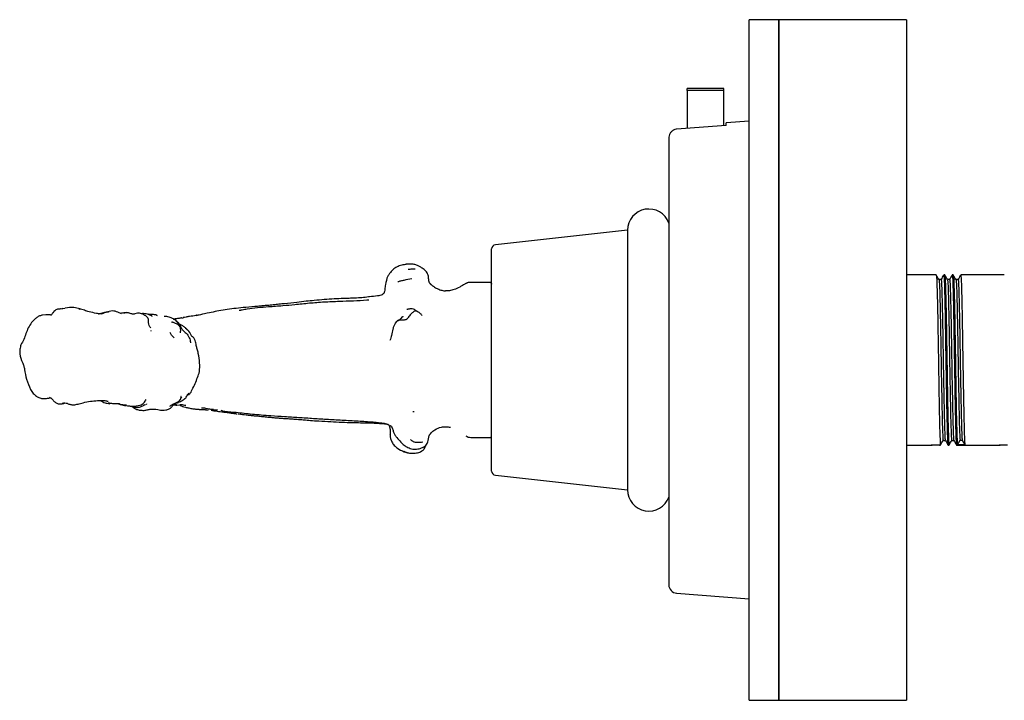
# Model space of a CAD drawing. Units: millimetres. Extents: x 15 to 778, y 25 to 784.
# Drawn here: x 20 to 136, y 332 to 412 of the extents above; entities that cross this region are included whole.
import ezdxf

# ---------------------------------------------------------------- set-up
doc = ezdxf.new("R2010")
doc.units = ezdxf.units.MM

msp = doc.modelspace()

# ---------------------------------------------------------------- linework, layer by layer
at = {"color": 7, "linetype": 'Continuous', "lineweight": 25}
for p, q in [((109.56, 412.02), (106.06, 412.02)), ((106.06, 372.02), (106.06, 412.02)), ((124.56, 412.02), (109.56, 412.02)), ((109.56, 412.02), (109.56, 332.02)), ((109.56, 372.02), (109.56, 412.02)), ((124.56, 412.02), (124.56, 332.02)), ((106.06, 408.47), (106, 408.47)), ((106, 405.06), (106.06, 405.06)), ((106.06, 404.57), (106, 404.57)), ((103.06, 403.94), (98.76, 403.94)), ((98.76, 403.71), (98.76, 403.94)), ((98.76, 403.71), (98.76, 399.24)), ((103.06, 403.71), (98.76, 403.71)), ((103.06, 403.71), (103.06, 403.94)), ((103.06, 399.58), (103.06, 403.71)), ((106.06, 402.8), (106, 402.8)), ((106.06, 401.42), (106, 401.42)), ((103.36, 399.6), (97.53, 399.14)), ((106.06, 400.1), (103.36, 399.89)), ((103.36, 399.6), (103.36, 399.89)), ((106, 399.82), (106.06, 399.82)), ((96.61, 398.15), (96.61, 345.6)), ((91.76, 387.27), (76.21, 385.57)), ((91.76, 387.27), (91.76, 372.02)), ((106.06, 386.6), (106, 386.6)), ((75.76, 358.97), (75.76, 385.07)), ((106, 384.86), (106.06, 384.86)), ((106.06, 383.52), (106, 383.52)), ((68.38, 381.36), (68.37, 381.43)), ((75.56, 381.15), (73.23, 381.15)), ((75.56, 381.12), (75.56, 381.14)), ((106, 381.28), (106.06, 381.28)), ((128.07, 382.02), (124.56, 382.02)), ((128.63, 381.48), (128.38, 381.48)), ((129.07, 382.02), (128.94, 382.02)), ((129.63, 381.48), (129.38, 381.48)), ((130.07, 382.02), (129.94, 382.02)), ((130.63, 381.48), (130.38, 381.48)), ((136.07, 382.02), (130.94, 382.02)), ((70.28, 380.16), (70.34, 380.15)), ((25.08, 378.04), (25.56, 378.11)), ((25.33, 378.08), (25.22, 378.05)), ((27.21, 378.07), (27.33, 378.01)), ((30.98, 377.77), (30.23, 377.61)), ((30.42, 377.63), (30.41, 377.63)), ((29.9, 377.45), (29.94, 377.46)), ((38.33, 376.87), (38.47, 376.77)), ((38.37, 376.8), (38.34, 376.79)), ((38.49, 376.84), (38.41, 376.81)), ((38.51, 376.83), (38.46, 376.82)), ((39.29, 376.96), (39.47, 376.95)), ((35.7, 375.44), (35.65, 375.42)), ((37.96, 375.26), (37.96, 375.26)), ((39.13, 376.06), (39.12, 376.09)), ((91.76, 372.02), (91.76, 356.77)), ((106.06, 332.02), (106.06, 372.02)), ((109.56, 332.02), (109.56, 372.02)), ((23.68, 367.54), (23.91, 367.57)), ((29.7, 367.27), (30.04, 367.09)), ((30.64, 367.17), (30.67, 367.17)), ((39.24, 367.56), (39.33, 367.64)), ((25.88, 366.92), (25.81, 366.93)), ((32.81, 366.7), (32.35, 366.77)), ((35.23, 366.8), (35.15, 366.81)), ((38.24, 366.67), (38.38, 366.74)), ((38.7, 366.77), (38.42, 366.78)), ((38.44, 366.77), (38.45, 366.76)), ((39.14, 366.68), (38.74, 366.7)), ((42.2, 366.18), (42.44, 366.14)), ((42.2, 366.17), (42.23, 366.17)), ((44.08, 366.04), (43.96, 366.08)), ((45.97, 365.68), (46.25, 365.64)), ((46.21, 365.66), (46.48, 365.63)), ((62.06, 364.65), (62.19, 364.63)), ((73.3, 362.92), (75.56, 362.92)), ((106.06, 362.64), (106, 362.64)), ((128.88, 362.56), (129.13, 362.56)), ((129.88, 362.56), (130.13, 362.56)), ((130.56, 362.04), (130.87, 362.58)), ((130.87, 362.58), (131.12, 362.58)), ((131.12, 362.58), (131.43, 362.04)), ((66.63, 362.41), (66.63, 362.42)), ((67.86, 361.62), (67.98, 361.86)), ((67.97, 361.85), (67.99, 361.86)), ((124.56, 362.02), (127.57, 362.02)), ((127.56, 362.04), (127.57, 362.08)), ((127.56, 362.04), (128.43, 362.04)), ((128.43, 362.04), (128.44, 362.08)), ((128.44, 362.02), (128.57, 362.02)), ((129.44, 362.02), (129.57, 362.02)), ((130.44, 362.02), (135.57, 362.02)), ((131.43, 362.04), (130.56, 362.04)), ((135.56, 362.04), (135.57, 362.08)), ((135.56, 362.04), (136.43, 362.04)), ((106, 360.78), (106.06, 360.78)), ((76.21, 358.47), (91.76, 356.77)), ((106.06, 345.9), (106, 345.9)), ((97.53, 344.61), (106.06, 343.94)), ((106, 342.85), (106.06, 342.85)), ((106.06, 332.02), (109.56, 332.02)), ((109.56, 332.02), (124.56, 332.02))]:
    msp.add_line(p, q, dxfattribs=at)
at = {"color": 7, "linetype": 'Continuous', "lineweight": 25, "flags": 128}
for points in [[(75.75, 381), (75.76, 380.98), (75.76, 380.95)], [(23.99, 377.3), (23.99, 377.3), (23.97, 377.31), (23.92, 377.31), (23.89, 377.32), (23.85, 377.32), (23.8, 377.33), (23.75, 377.33), (23.63, 377.34), (23.32, 377.32), (22.95, 377.29), (22.95, 377.29)], [(63.82, 363.33), (63.81, 363.33), (63.82, 363.28), (63.83, 363.23), (63.83, 363.21), (63.83, 363.2), (63.83, 363.2), (63.83, 363.2), (63.83, 363.2), (63.83, 363.2), (63.83, 363.2)]]:
    msp.add_lwpolyline(points, dxfattribs=at)
at = {"color": 7, "linetype": 'Continuous', "lineweight": 25}
for centre, radius, start, end in [((94.26, 387.27), 2.5, 19.9484, 180), ((76.26, 385.07), 0.5, 96.2419, 180), ((76.26, 358.97), 0.5, 180, 263.7581), ((94.26, 356.77), 2.5, 180, 340.0516), ((97.61, 345.6), 1, 180, 265.5562)]:
    msp.add_arc(centre, radius, start, end, dxfattribs=at)
for points, knots in [([(97.13, 399.02), (97.03, 398.96), (96.85, 398.83), (96.67, 398.53), (96.61, 398.3), (96.61, 398.17), (96.61, 398.15)], [0, 0, 0, 0, 0.315874, 0.632218, 0.94523, 1, 1, 1, 1]), ([(97.53, 399.14), (97.51, 399.14), (97.38, 399.13), (97.24, 399.08), (97.14, 399.03), (97.13, 399.02)], [0, 0, 0, 0, 0.156595, 0.940258, 1, 1, 1, 1]), ([(65.75, 383.27), (65.56, 383.24), (65.18, 383.19), (64.62, 382.98), (64.14, 382.64), (63.89, 382.35), (63.76, 382.2)], [0, 0, 0, 0, 0.247429, 0.496736, 0.748531, 1, 1, 1, 1]), ([(65.75, 383.27), (65.75, 383.27), (65.72, 383.28), (65.68, 383.26), (65.64, 383.24), (65.62, 383.23), (65.62, 383.23)], [0, 0, 0, 0, 0.018241, 0.585234, 0.83531, 1, 1, 1, 1]), ([(67.3, 383.03), (67.18, 383.08), (66.94, 383.19), (66.55, 383.29), (66.2, 383.29), (65.96, 383.3), (65.82, 383.28), (65.75, 383.27), (65.71, 383.27)], [0, 0, 0, 0, 0.237272, 0.486435, 0.742922, 0.871534, 0.935125, 1, 1, 1, 1]), ([(66.76, 382.68), (66.63, 382.69), (66.35, 382.71), (66.07, 382.66), (65.93, 382.64)], [0, 0, 0, 0, 0.491141, 1, 1, 1, 1]), ([(68.37, 381.43), (68.37, 381.43), (68.37, 381.43), (68.37, 381.45), (68.37, 381.48), (68.36, 381.53), (68.35, 381.61), (68.34, 381.77), (68.28, 382.1), (68.01, 382.51), (67.65, 382.8), (67.4, 382.96), (67.3, 383.03)], [0, 0, 0, 0, 0.002222, 0.004806, 0.024067, 0.041748, 0.073268, 0.129289, 0.263141, 0.522337, 0.799979, 1, 1, 1, 1]), ([(63.76, 382.2), (63.69, 382.09), (63.43, 381.68), (63.29, 381.02), (63.21, 380.44), (63.18, 380.09), (63.13, 379.95), (63.11, 379.89)], [0, 0, 0, 0, 0.151983, 0.559689, 0.79568, 0.901618, 1, 1, 1, 1]), ([(66.37, 381.55), (66.06, 381.5), (65.62, 381.42), (65.13, 381.32), (64.89, 381.25), (64.8, 381.21), (64.75, 381.19)], [0, 0, 0, 0, 0.557082, 0.803162, 0.89922, 1, 1, 1, 1]), ([(68.4, 381.26), (68.4, 381.28), (68.4, 381.3), (68.39, 381.32), (68.39, 381.33), (68.39, 381.34), (68.39, 381.34), (68.39, 381.35), (68.39, 381.36), (68.39, 381.36)], [0, 0, 0, 0, 0.52497, 0.760248, 0.816776, 0.870312, 0.897289, 0.926419, 1, 1, 1, 1]), ([(68.72, 380.81), (68.71, 380.81), (68.71, 380.82), (68.69, 380.84), (68.67, 380.86), (68.63, 380.9), (68.6, 380.93), (68.55, 380.98), (68.43, 381.13), (68.41, 381.2), (68.4, 381.26)], [0, 0, 0, 0, 0.006086, 0.011238, 0.0706, 0.098916, 0.128032, 0.161301, 0.300489, 1, 1, 1, 1]), ([(72.98, 381.11), (72.95, 381.1), (72.9, 381.09), (72.84, 381.06), (72.81, 381.04), (72.8, 381.04), (72.79, 381.04), (72.79, 381.04)], [0, 0, 0, 0, 0.447661, 0.722823, 0.876025, 0.940365, 1, 1, 1, 1]), ([(73.25, 381.15), (73.17, 381.15), (73.08, 381.14), (72.99, 381.11), (72.99, 381.11)], [0, 0, 0, 0, 0.89168, 1, 1, 1, 1]), ([(75.75, 380.99), (75.73, 381.04), (75.69, 381.12), (75.6, 381.14), (75.56, 381.14)], [0, 0, 0, 0, 0.500933, 1, 1, 1, 1]), ([(128.38, 381.48), (128.33, 381.57), (128.23, 381.75), (128.12, 381.93), (128.07, 382.02)], [0, 0, 0, 0, 0.499996, 1, 1, 1, 1]), ([(128.07, 381.94), (128.08, 381.93), (128.1, 381.89), (128.14, 381.04), (128.18, 379.58), (128.23, 377.57), (128.27, 375.2), (128.31, 372.6), (128.35, 369.97), (128.39, 367.47), (128.43, 365.29), (128.48, 363.56), (128.52, 362.45), (128.55, 361.96), (128.57, 362.06), (128.57, 362.08)], [0, 0, 0, 0, 0.056638, 0.141652, 0.225213, 0.308775, 0.393788, 0.47735, 0.560912, 0.645925, 0.729487, 0.813049, 0.898062, 0.981624, 1, 1, 1, 1]), ([(128.39, 381.41), (128.39, 381.39), (128.42, 381.35), (128.46, 380.55), (128.5, 379.17), (128.54, 377.27), (128.58, 375.02), (128.62, 372.57), (128.66, 370.08), (128.71, 367.72), (128.75, 365.66), (128.79, 364.01), (128.83, 362.97), (128.86, 362.5), (128.88, 362.61), (128.88, 362.63)], [0, 0, 0, 0, 0.056046, 0.140638, 0.223787, 0.306935, 0.391527, 0.474676, 0.557824, 0.642416, 0.725565, 0.808713, 0.893305, 0.976454, 1, 1, 1, 1]), ([(128.92, 381.98), (128.87, 381.9), (128.77, 381.73), (128.68, 381.57), (128.63, 381.48)], [0, 0, 0, 0, 0.459171, 1, 1, 1, 1]), ([(128.63, 381.43), (128.64, 381.41), (128.67, 381.37), (128.71, 380.56), (128.75, 379.17), (128.79, 377.27), (128.83, 375.02), (128.87, 372.57), (128.91, 370.08), (128.96, 367.72), (129, 365.66), (129.04, 364.01), (129.08, 362.97), (129.11, 362.5), (129.13, 362.61), (129.13, 362.63)], [0, 0, 0, 0, 0.06436, 0.148209, 0.230627, 0.313045, 0.396894, 0.479311, 0.561729, 0.645578, 0.727995, 0.810413, 0.894262, 0.97668, 1, 1, 1, 1]), ([(128.94, 381.96), (128.95, 381.95), (128.98, 381.91), (129.02, 381.04), (129.06, 379.57), (129.1, 377.57), (129.14, 375.2), (129.18, 372.6), (129.23, 369.97), (129.27, 367.47), (129.31, 365.29), (129.35, 363.56), (129.39, 362.45), (129.42, 361.96), (129.44, 362.06), (129.44, 362.08)], [0, 0, 0, 0, 0.064633, 0.148926, 0.231779, 0.314633, 0.398926, 0.481779, 0.564633, 0.648926, 0.731779, 0.814633, 0.898926, 0.981779, 1, 1, 1, 1]), ([(129.38, 381.48), (129.33, 381.57), (129.23, 381.75), (129.12, 381.93), (129.07, 382.02)], [0, 0, 0, 0, 0.499996, 1, 1, 1, 1]), ([(129.07, 381.94), (129.08, 381.93), (129.1, 381.89), (129.14, 381.04), (129.18, 379.58), (129.23, 377.57), (129.27, 375.2), (129.31, 372.6), (129.35, 369.97), (129.39, 367.47), (129.43, 365.29), (129.48, 363.56), (129.52, 362.45), (129.55, 361.96), (129.57, 362.06), (129.57, 362.08)], [0, 0, 0, 0, 0.056638, 0.141652, 0.225213, 0.308775, 0.393788, 0.47735, 0.560912, 0.645925, 0.729487, 0.813049, 0.898062, 0.981624, 1, 1, 1, 1]), ([(129.39, 381.41), (129.39, 381.39), (129.42, 381.35), (129.46, 380.55), (129.5, 379.17), (129.54, 377.27), (129.58, 375.02), (129.62, 372.57), (129.66, 370.08), (129.71, 367.72), (129.75, 365.66), (129.79, 364.01), (129.83, 362.97), (129.86, 362.5), (129.88, 362.61), (129.88, 362.63)], [0, 0, 0, 0, 0.056046, 0.140638, 0.223787, 0.306935, 0.391527, 0.474676, 0.557824, 0.642416, 0.725565, 0.808713, 0.893305, 0.976454, 1, 1, 1, 1]), ([(129.92, 381.98), (129.87, 381.9), (129.77, 381.73), (129.68, 381.57), (129.63, 381.48)], [0, 0, 0, 0, 0.459171, 1, 1, 1, 1]), ([(129.63, 381.43), (129.64, 381.41), (129.67, 381.37), (129.71, 380.56), (129.75, 379.17), (129.79, 377.27), (129.83, 375.02), (129.87, 372.57), (129.91, 370.08), (129.96, 367.72), (130, 365.66), (130.04, 364.01), (130.08, 362.97), (130.11, 362.5), (130.13, 362.61), (130.13, 362.63)], [0, 0, 0, 0, 0.06436, 0.148209, 0.230627, 0.313045, 0.396894, 0.479311, 0.561729, 0.645578, 0.727995, 0.810413, 0.894262, 0.97668, 1, 1, 1, 1]), ([(129.94, 381.96), (129.95, 381.95), (129.98, 381.91), (130.02, 381.04), (130.06, 379.57), (130.1, 377.57), (130.14, 375.2), (130.18, 372.6), (130.23, 369.97), (130.27, 367.47), (130.31, 365.29), (130.35, 363.56), (130.39, 362.45), (130.42, 361.96), (130.44, 362.06), (130.44, 362.08)], [0, 0, 0, 0, 0.064633, 0.148926, 0.231779, 0.314633, 0.398926, 0.481779, 0.564633, 0.648926, 0.731779, 0.814633, 0.898926, 0.981779, 1, 1, 1, 1]), ([(130.38, 381.48), (130.33, 381.57), (130.23, 381.75), (130.12, 381.93), (130.07, 382.02)], [0, 0, 0, 0, 0.499996, 1, 1, 1, 1]), ([(130.07, 381.94), (130.08, 381.93), (130.1, 381.89), (130.14, 381.04), (130.18, 379.58), (130.23, 377.57), (130.27, 375.2), (130.31, 372.6), (130.35, 369.97), (130.39, 367.47), (130.43, 365.29), (130.48, 363.57), (130.52, 362.39), (130.55, 362.15), (130.56, 362.04)], [0, 0, 0, 0, 0.057699, 0.144303, 0.229429, 0.314556, 0.40116, 0.486286, 0.571412, 0.658017, 0.743143, 0.828269, 0.914874, 1, 1, 1, 1]), ([(130.39, 381.41), (130.39, 381.39), (130.42, 381.35), (130.46, 380.55), (130.5, 379.17), (130.54, 377.27), (130.58, 375.02), (130.62, 372.57), (130.66, 370.08), (130.71, 367.72), (130.75, 365.65), (130.79, 364.03), (130.83, 362.91), (130.86, 362.69), (130.87, 362.58)], [0, 0, 0, 0, 0.0573973, 0.1440296, 0.229183, 0.3143363, 0.4009686, 0.486122, 0.5712753, 0.6579076, 0.743061, 0.8282144, 0.9148466, 1, 1, 1, 1]), ([(130.92, 381.98), (130.87, 381.9), (130.77, 381.73), (130.68, 381.57), (130.63, 381.48)], [0, 0, 0, 0, 0.459171, 1, 1, 1, 1]), ([(130.63, 381.43), (130.64, 381.41), (130.67, 381.37), (130.71, 380.56), (130.75, 379.17), (130.79, 377.27), (130.83, 375.02), (130.87, 372.57), (130.91, 370.08), (130.96, 367.72), (131, 365.65), (131.04, 364.03), (131.08, 362.91), (131.11, 362.69), (131.12, 362.58)], [0, 0, 0, 0, 0.065897, 0.151748, 0.236134, 0.320519, 0.40637, 0.490756, 0.575141, 0.660992, 0.745378, 0.829763, 0.915614, 1, 1, 1, 1]), ([(130.94, 381.96), (130.95, 381.95), (130.98, 381.91), (131.02, 381.04), (131.06, 379.57), (131.1, 377.57), (131.14, 375.2), (131.18, 372.6), (131.23, 369.97), (131.27, 367.47), (131.31, 365.29), (131.35, 363.57), (131.39, 362.39), (131.42, 362.15), (131.43, 362.04)], [0, 0, 0, 0, 0.0658327, 0.1516896, 0.236081, 0.3204724, 0.4063293, 0.4907207, 0.575112, 0.660969, 0.7453603, 0.8297517, 0.9156086, 1, 1, 1, 1]), ([(68.71, 380.84), (68.74, 380.82), (68.78, 380.78), (68.86, 380.72), (68.98, 380.63), (69.21, 380.48), (69.49, 380.35), (69.79, 380.24), (70.04, 380.18), (70.2, 380.16), (70.28, 380.16)], [0, 0, 0, 0, 0.052401, 0.096241, 0.174543, 0.314282, 0.563492, 0.711888, 0.860166, 1, 1, 1, 1]), ([(72.79, 381.03), (72.74, 381.01), (72.66, 380.96), (72.51, 380.88), (72.29, 380.76), (71.91, 380.54), (71.4, 380.3), (70.9, 380.17), (70.6, 380.15), (70.47, 380.15), (70.4, 380.15), (70.36, 380.15), (70.34, 380.15)], [0, 0, 0, 0, 0.05892, 0.108256, 0.193496, 0.335172, 0.6089, 0.825889, 0.917517, 0.959455, 0.979513, 1, 1, 1, 1]), ([(54.89, 379.01), (54.57, 378.98), (53.88, 378.93), (52.73, 378.78), (51.68, 378.65), (50.74, 378.58), (50.29, 378.53), (50.06, 378.5)], [0, 0, 0, 0, 0.1889379, 0.4147913, 0.722721, 0.8575935, 1, 1, 1, 1]), ([(56.07, 378.82), (55.49, 378.78), (54.32, 378.69), (53.18, 378.57), (52.61, 378.51)], [0, 0, 0, 0, 0.49556, 1, 1, 1, 1]), ([(59.69, 379.29), (59.46, 379.28), (59, 379.27), (58.2, 379.24), (56.81, 379.2), (55.68, 379.09), (54.89, 379.01)], [0, 0, 0, 0, 0.140202, 0.280829, 0.501398, 1, 1, 1, 1]), ([(59.51, 378.95), (58.95, 378.93), (57.78, 378.89), (56.66, 378.84), (56.07, 378.82)], [0, 0, 0, 0, 0.47693, 1, 1, 1, 1]), ([(61.34, 379.07), (61.26, 379.06), (60.67, 379), (60.05, 378.98), (59.51, 378.95)], [0, 0, 0, 0, 0.139036, 1, 1, 1, 1]), ([(61.3, 379.43), (61.03, 379.39), (60.49, 379.33), (59.95, 379.3), (59.69, 379.29)], [0, 0, 0, 0, 0.501236, 1, 1, 1, 1]), ([(62.92, 379.73), (62.91, 379.72), (62.76, 379.58), (62.19, 379.55), (61.68, 379.48), (61.34, 379.43), (61.3, 379.43)], [0, 0, 0, 0, 0.030322, 0.378954, 0.928579, 1, 1, 1, 1]), ([(63.1, 379.88), (63.07, 379.85), (63.02, 379.78), (62.95, 379.74), (62.92, 379.72)], [0, 0, 0, 0, 0.502658, 1, 1, 1, 1]), ([(24.28, 377.71), (24.26, 377.68), (24.23, 377.64), (24.19, 377.6), (24.17, 377.57), (24.16, 377.55), (24.15, 377.54), (24.15, 377.54)], [0, 0, 0, 0, 0.469929, 0.711875, 0.837267, 0.909532, 1, 1, 1, 1]), ([(24.25, 377.66), (24.25, 377.67), (24.26, 377.68), (24.26, 377.69), (24.27, 377.7), (24.28, 377.7), (24.28, 377.71), (24.28, 377.71)], [0, 0, 0, 0, 0.13413, 0.273194, 0.49246, 0.884211, 1, 1, 1, 1]), ([(25.09, 378.02), (25.08, 378.02), (24.97, 378.02), (24.88, 378), (24.7, 377.99), (24.47, 377.9), (24.36, 377.78), (24.28, 377.71)], [0, 0, 0, 0, 0.029379, 0.354915, 0.531691, 0.713705, 1, 1, 1, 1]), ([(27.35, 378.03), (27.11, 378.1), (26.57, 378.25), (25.95, 378.16), (25.6, 378.11)], [0, 0, 0, 0, 0.4400476, 1, 1, 1, 1]), ([(28.42, 377.7), (28.24, 377.75), (27.85, 377.86), (27.47, 377.99), (27.28, 378.05)], [0, 0, 0, 0, 0.486563, 1, 1, 1, 1]), ([(29.61, 377.46), (29.6, 377.46), (29.58, 377.46), (29.47, 377.46), (29.09, 377.53), (28.71, 377.62), (28.42, 377.7)], [0, 0, 0, 0, 0.063467, 0.137114, 0.336058, 1, 1, 1, 1]), ([(29.54, 377.44), (29.57, 377.45), (29.7, 377.51), (29.94, 377.57), (30.21, 377.61), (30.37, 377.63), (30.42, 377.63)], [0, 0, 0, 0, 0.093939, 0.470284, 0.846429, 1, 1, 1, 1]), ([(30.54, 377.64), (30.52, 377.64), (30.49, 377.64), (30.46, 377.64), (30.46, 377.64)], [0, 0, 0, 0, 0.82311, 1, 1, 1, 1]), ([(30.72, 377.67), (30.72, 377.67), (30.72, 377.67), (30.7, 377.66), (30.64, 377.65), (30.58, 377.65), (30.54, 377.64)], [0, 0, 0, 0, 0.107828, 0.3456985, 0.5697586, 1, 1, 1, 1]), ([(32.23, 377.45), (32.03, 377.54), (31.74, 377.67), (31.32, 377.8), (31.1, 377.78), (30.98, 377.77)], [0, 0, 0, 0, 0.485153, 0.739984, 1, 1, 1, 1]), ([(33.07, 377.55), (32.94, 377.57), (32.7, 377.6), (32.39, 377.54), (32.2, 377.5), (32.13, 377.49)], [0, 0, 0, 0, 0.388387, 0.779143, 1, 1, 1, 1]), ([(33.06, 377.53), (33.04, 377.54), (32.85, 377.64), (32.63, 377.56), (32.45, 377.5)], [0, 0, 0, 0, 0.1473059, 1, 1, 1, 1]), ([(42.57, 377.57), (42.19, 377.49), (41.56, 377.35), (41.18, 377.26), (41.03, 377.23)], [0, 0, 0, 0, 0.61823, 1, 1, 1, 1]), ([(44.42, 377.91), (44.09, 377.86), (43.44, 377.75), (42.86, 377.63), (42.57, 377.57)], [0, 0, 0, 0, 0.5001941, 1, 1, 1, 1]), ([(46.53, 378.18), (46.17, 378.14), (45.45, 378.06), (44.76, 377.96), (44.42, 377.91)], [0, 0, 0, 0, 0.499076, 1, 1, 1, 1]), ([(47.01, 378), (46.82, 377.96), (46.58, 377.92), (46.29, 377.87), (46.18, 377.85), (46.13, 377.84), (46.1, 377.84), (46.08, 377.83), (46.07, 377.83), (46.05, 377.82), (46.05, 377.82), (46.05, 377.82), (46.05, 377.82)], [0, 0, 0, 0, 0.570485, 0.746381, 0.809517, 0.85892, 0.879986, 0.899764, 0.919385, 0.940002, 0.987837, 1, 1, 1, 1]), ([(49.36, 378.44), (49.28, 378.43), (49.13, 378.41), (48.86, 378.38), (48.46, 378.35), (47.64, 378.26), (46.98, 378.21), (46.53, 378.18)], [0, 0, 0, 0, 0.085945, 0.155102, 0.278441, 0.498236, 1, 1, 1, 1]), ([(49.52, 378.26), (49.09, 378.23), (48.22, 378.16), (47.41, 378.05), (47.01, 378)], [0, 0, 0, 0, 0.5014415, 1, 1, 1, 1]), ([(50.06, 378.5), (49.95, 378.49), (49.73, 378.46), (49.49, 378.44), (49.36, 378.44)], [0, 0, 0, 0, 0.4839, 1, 1, 1, 1]), ([(52.61, 378.51), (52.14, 378.46), (51.07, 378.37), (50.08, 378.3), (49.52, 378.26)], [0, 0, 0, 0, 0.445508, 1, 1, 1, 1]), ([(66.84, 377.79), (66.79, 377.78), (66.7, 377.77), (66.5, 377.65), (66.24, 377.4), (66.01, 377.1), (65.85, 376.9), (65.77, 376.8), (65.72, 376.77), (65.69, 376.75)], [0, 0, 0, 0, 0.1389094, 0.2479802, 0.4955353, 0.7739763, 0.8962255, 0.9443581, 1, 1, 1, 1]), ([(66.69, 377.94), (66.6, 377.98), (66.45, 378.04), (66.23, 378.05), (66.07, 378.01), (65.97, 378), (65.91, 377.99), (65.85, 377.97), (65.83, 377.96), (65.82, 377.95), (65.82, 377.95), (65.81, 377.95), (65.8, 377.95), (65.8, 377.95)], [0, 0, 0, 0, 0.188187, 0.325669, 0.518653, 0.66826, 0.811548, 0.9053, 0.953249, 0.977081, 0.988282, 0.993916, 1, 1, 1, 1]), ([(67.01, 377.71), (66.95, 377.75), (66.85, 377.84), (66.73, 377.91), (66.68, 377.95)], [0, 0, 0, 0, 0.502245, 1, 1, 1, 1]), ([(67.11, 377.67), (67.08, 377.69), (67.01, 377.73), (66.93, 377.76), (66.88, 377.78)], [0, 0, 0, 0, 0.361521, 1, 1, 1, 1]), ([(67.6, 377.27), (67.55, 377.31), (67.41, 377.44), (67.25, 377.57), (67.14, 377.66)], [0, 0, 0, 0, 0.308604, 1, 1, 1, 1]), ([(22.95, 377.29), (22.83, 377.27), (22.59, 377.22), (22.25, 377.03), (21.94, 376.75), (21.76, 376.52), (21.66, 376.41)], [0, 0, 0, 0, 0.248518, 0.495754, 0.743207, 1, 1, 1, 1]), ([(24.15, 377.54), (24.14, 377.53), (24.11, 377.49), (24.04, 377.38), (23.97, 377.33), (23.93, 377.3)], [0, 0, 0, 0, 0.112803, 0.484265, 1, 1, 1, 1]), ([(29.93, 377.47), (29.87, 377.46), (29.77, 377.45), (29.66, 377.46), (29.61, 377.46)], [0, 0, 0, 0, 0.558099, 1, 1, 1, 1]), ([(30.12, 377.51), (30.09, 377.5), (30.03, 377.48), (29.95, 377.47), (29.92, 377.46)], [0, 0, 0, 0, 0.541068, 1, 1, 1, 1]), ([(35.68, 375.76), (35.6, 375.86), (35.45, 376.05), (35.39, 376.45), (35.44, 376.8), (35.31, 377.02), (35.18, 377.15), (34.97, 377.28), (34.78, 377.38), (34.56, 377.47), (34.35, 377.54), (34.09, 377.54), (33.85, 377.45), (33.63, 377.41), (33.37, 377.43), (33.19, 377.5), (33.07, 377.55)], [0, 0, 0, 0, 0.102274, 0.19658, 0.326433, 0.36463, 0.397498, 0.467137, 0.546365, 0.593142, 0.648704, 0.71543, 0.797587, 0.843876, 0.893027, 1, 1, 1, 1]), ([(35.4, 377.38), (35.23, 377.43), (35.01, 377.49), (34.67, 377.47), (34.58, 377.46)], [0, 0, 0, 0, 0.753152, 1, 1, 1, 1]), ([(36.48, 377.21), (36.41, 377.25), (36.26, 377.33), (35.88, 377.38), (35.57, 377.39), (35.36, 377.39)], [0, 0, 0, 0, 0.242145, 0.495663, 1, 1, 1, 1]), ([(35.36, 377.39), (35.38, 377.39), (35.45, 377.4), (35.58, 377.38), (35.7, 377.37), (35.75, 377.36), (35.78, 377.35)], [0, 0, 0, 0, 0.1185758, 0.6194359, 0.8398065, 1, 1, 1, 1]), ([(35.84, 377.15), (35.84, 377.15), (35.84, 377.16), (35.82, 377.17), (35.79, 377.19), (35.75, 377.21), (35.7, 377.24), (35.64, 377.28), (35.53, 377.33), (35.46, 377.35), (35.4, 377.38)], [0, 0, 0, 0, 0.1649587, 0.2504172, 0.3244389, 0.3964466, 0.4765637, 0.5725517, 0.6894564, 1, 1, 1, 1]), ([(38.33, 376.85), (38.17, 376.94), (37.9, 377.08), (37.59, 377.12), (37.42, 377.13), (37.33, 377.14), (37.28, 377.14), (37.26, 377.14), (37.24, 377.14), (37.23, 377.14)], [0, 0, 0, 0, 0.430363, 0.697444, 0.844556, 0.921835, 0.961361, 0.981082, 1, 1, 1, 1]), ([(38.25, 376.44), (38.22, 376.45), (38.17, 376.47), (38.12, 376.48), (38.09, 376.49)], [0, 0, 0, 0, 0.501906, 1, 1, 1, 1]), ([(38.84, 376.18), (38.75, 376.23), (38.58, 376.35), (38.37, 376.41), (38.25, 376.44)], [0, 0, 0, 0, 0.468078, 1, 1, 1, 1]), ([(38.88, 376.32), (38.84, 376.42), (38.75, 376.6), (38.56, 376.72), (38.47, 376.77)], [0, 0, 0, 0, 0.530875, 1, 1, 1, 1]), ([(38.68, 376.86), (38.65, 376.86), (38.58, 376.86), (38.52, 376.84), (38.49, 376.84)], [0, 0, 0, 0, 0.499982, 1, 1, 1, 1]), ([(39.38, 376.98), (39.25, 376.96), (38.98, 376.91), (38.78, 376.88), (38.68, 376.86)], [0, 0, 0, 0, 0.499822, 1, 1, 1, 1]), ([(38.68, 376.53), (38.71, 376.52), (38.85, 376.46), (38.99, 376.35), (39.04, 376.22), (39.04, 376.2)], [0, 0, 0, 0, 0.178455, 0.875446, 1, 1, 1, 1]), ([(40.22, 377.14), (40.09, 377.12), (39.82, 377.07), (39.59, 377.02), (39.47, 377)], [0, 0, 0, 0, 0.500156, 1, 1, 1, 1]), ([(41.11, 377.3), (41.11, 377.3), (41.12, 377.29), (40.86, 377.22), (40.49, 377.17), (40.22, 377.14)], [0, 0, 0, 0, 0.112857, 0.354434, 1, 1, 1, 1]), ([(65.18, 376.98), (65.18, 376.98), (65.18, 376.97), (65.14, 376.93), (65.07, 376.86), (64.9, 376.74), (64.7, 376.64), (64.52, 376.49), (64.45, 376.38), (64.41, 376.33)], [0, 0, 0, 0, 0.0235089, 0.0810249, 0.1629238, 0.3711176, 0.6520131, 0.8147739, 1, 1, 1, 1]), ([(65.69, 376.75), (65.64, 376.74), (65.55, 376.72), (65.37, 376.72), (65.11, 376.72), (64.82, 376.67), (64.56, 376.54), (64.47, 376.41), (64.43, 376.35)], [0, 0, 0, 0, 0.108821, 0.213289, 0.377406, 0.669032, 0.834456, 1, 1, 1, 1]), ([(65.34, 377.11), (65.33, 377.11), (65.33, 377.12), (65.29, 377.11), (65.25, 377.08), (65.19, 377.03), (65.16, 377), (65.15, 376.99), (65.14, 376.98), (65.13, 376.97), (65.13, 376.97)], [0, 0, 0, 0, 0.069343, 0.267356, 0.666789, 0.839081, 0.917469, 0.95583, 0.976309, 1, 1, 1, 1]), ([(65.14, 376.96), (65.14, 376.97), (65.15, 376.99), (65.18, 376.98), (65.19, 376.98)], [0, 0, 0, 0, 0.78656, 1, 1, 1, 1]), ([(21.66, 376.41), (21.52, 376.21), (21.24, 375.81), (20.98, 375.13), (20.76, 374.44), (20.51, 374.03), (20.39, 373.82)], [0, 0, 0, 0, 0.2510825, 0.5015637, 0.7520329, 1, 1, 1, 1]), ([(38.97, 376.02), (38.96, 376.05), (38.93, 376.16), (38.9, 376.25), (38.88, 376.32)], [0, 0, 0, 0, 0.299111, 1, 1, 1, 1]), ([(39.01, 376.01), (39.02, 376), (39.04, 375.98), (39.05, 375.97), (39.05, 375.96)], [0, 0, 0, 0, 0.673151, 1, 1, 1, 1]), ([(39.13, 376.07), (39.13, 376.07), (39.13, 376.09), (39.1, 376.11), (39.09, 376.15), (39.07, 376.18), (39.06, 376.19), (39.05, 376.19)], [0, 0, 0, 0, 0.0721518, 0.3745691, 0.6765736, 0.8274533, 1, 1, 1, 1]), ([(39.19, 375.45), (39.19, 375.45), (39.19, 375.49), (39.19, 375.58), (39.18, 375.72), (39.13, 375.85), (39.08, 375.93), (39.05, 375.96)], [0, 0, 0, 0, 0.0153246, 0.2213717, 0.4834743, 0.7540199, 1, 1, 1, 1]), ([(40.26, 375.25), (40.1, 375.44), (39.85, 375.72), (39.46, 376.03), (39.23, 376.13), (39.12, 376.18)], [0, 0, 0, 0, 0.506875, 0.755349, 1, 1, 1, 1]), ([(39.13, 376.06), (39.15, 376.03), (39.2, 375.94), (39.26, 375.73), (39.52, 375.41), (39.97, 375.08), (40.23, 374.61), (40.32, 374.25), (40.35, 374.09), (40.36, 374.02)], [0, 0, 0, 0, 0.039792, 0.122844, 0.268816, 0.533514, 0.796765, 0.913255, 1, 1, 1, 1]), ([(39.27, 375.71), (39.25, 375.73), (39.21, 375.78), (39.18, 375.88), (39.16, 375.95), (39.15, 375.99)], [0, 0, 0, 0, 0.338273, 0.67407, 1, 1, 1, 1]), ([(39.17, 375.23), (39.17, 375.23), (39.17, 375.23), (39.17, 375.23), (39.17, 375.25), (39.17, 375.26), (39.17, 375.28), (39.18, 375.32), (39.18, 375.37), (39.18, 375.41), (39.19, 375.43), (39.19, 375.44), (39.19, 375.44), (39.19, 375.45), (39.19, 375.45)], [0, 0, 0, 0, 0.094797, 0.307975, 0.375319, 0.402591, 0.429271, 0.628087, 0.789603, 0.886983, 0.940077, 0.967742, 0.982362, 1, 1, 1, 1]), ([(39.71, 375.77), (39.82, 375.69), (40.03, 375.52), (40.3, 375.24), (40.38, 374.96), (40.47, 374.85), (40.49, 374.84)], [0, 0, 0, 0, 0.328875, 0.655871, 0.943871, 1, 1, 1, 1]), ([(64.15, 375.65), (64.1, 375.4), (64.01, 374.96), (63.87, 374.52), (63.81, 374.33)], [0, 0, 0, 0, 0.552446, 1, 1, 1, 1]), ([(64.41, 376.33), (64.35, 376.22), (64.23, 376.01), (64.18, 375.77), (64.15, 375.65)], [0, 0, 0, 0, 0.5069819, 1, 1, 1, 1]), ([(38.41, 374.61), (38.31, 374.72), (38.17, 374.87), (38.01, 375.08), (37.98, 375.19), (37.96, 375.25)], [0, 0, 0, 0, 0.5419585, 0.7811639, 1, 1, 1, 1]), ([(40.5, 374.78), (40.5, 374.79), (40.49, 374.8), (40.49, 374.82), (40.49, 374.83)], [0, 0, 0, 0, 0.507199, 1, 1, 1, 1]), ([(41.03, 373.73), (40.99, 373.93), (40.94, 374.25), (40.79, 374.57), (40.63, 374.72), (40.56, 374.76), (40.52, 374.77), (40.5, 374.77)], [0, 0, 0, 0, 0.4022609, 0.6531819, 0.7323023, 0.8457914, 1, 1, 1, 1]), ([(20.39, 373.82), (20.35, 373.64), (20.27, 373.29), (20.24, 372.56), (20.44, 372.06), (20.57, 371.73)], [0, 0, 0, 0, 0.255208, 0.511442, 1, 1, 1, 1]), ([(41.41, 371.68), (41.38, 372.06), (41.34, 372.61), (41.12, 373.27), (41.06, 373.58), (41.03, 373.73)], [0, 0, 0, 0, 0.541231, 0.782962, 1, 1, 1, 1]), ([(20.57, 371.73), (20.62, 371.6), (20.73, 371.33), (20.8, 371.06), (20.83, 370.92)], [0, 0, 0, 0, 0.499083, 1, 1, 1, 1]), ([(20.83, 370.92), (20.88, 370.53), (21.01, 369.71), (21.35, 368.95), (21.54, 368.56)], [0, 0, 0, 0, 0.477061, 1, 1, 1, 1]), ([(41.16, 369.98), (41.25, 370.2), (41.45, 370.69), (41.43, 371.33), (41.41, 371.68)], [0, 0, 0, 0, 0.454458, 1, 1, 1, 1]), ([(40.54, 368.55), (40.66, 368.78), (40.9, 369.2), (41.08, 369.73), (41.16, 369.98)], [0, 0, 0, 0, 0.5252962, 1, 1, 1, 1]), ([(21.54, 368.56), (21.58, 368.48), (21.68, 368.32), (21.79, 368.17), (21.85, 368.1)], [0, 0, 0, 0, 0.503987, 1, 1, 1, 1]), ([(40.21, 368), (40.28, 368.08), (40.43, 368.24), (40.5, 368.45), (40.54, 368.55)], [0, 0, 0, 0, 0.497391, 1, 1, 1, 1]), ([(21.85, 368.1), (21.97, 367.98), (22.21, 367.76), (22.62, 367.54), (23.04, 367.48), (23.29, 367.5), (23.42, 367.51)], [0, 0, 0, 0, 0.259999, 0.508998, 0.754543, 1, 1, 1, 1]), ([(23.42, 367.51), (23.5, 367.52), (23.66, 367.54), (23.82, 367.57), (23.89, 367.58)], [0, 0, 0, 0, 0.525139, 1, 1, 1, 1]), ([(23.76, 367.64), (23.76, 367.64), (23.74, 367.65), (23.83, 367.62), (23.91, 367.58)], [0, 0, 0, 0, 0.1728088, 1, 1, 1, 1]), ([(23.91, 367.58), (24, 367.49), (24.18, 367.3), (24.44, 367), (24.79, 366.86), (25.05, 366.87), (25.17, 366.87)], [0, 0, 0, 0, 0.253099, 0.5041455, 0.7525012, 1, 1, 1, 1]), ([(27.71, 367), (28, 367.06), (28.56, 367.19), (29.13, 367.23), (29.41, 367.25)], [0, 0, 0, 0, 0.508592, 1, 1, 1, 1]), ([(29.41, 367.25), (29.53, 367.26), (29.86, 367.29), (30.12, 367.27), (30.28, 367.25)], [0, 0, 0, 0, 0.376582, 1, 1, 1, 1]), ([(30.28, 367.25), (30.34, 367.24), (30.48, 367.21), (30.58, 367.19), (30.64, 367.17)], [0, 0, 0, 0, 0.484578, 1, 1, 1, 1]), ([(34.44, 366.71), (34.52, 366.74), (34.68, 366.8), (34.93, 367.04), (35.05, 367.24), (35.13, 367.38)], [0, 0, 0, 0, 0.245142, 0.492099, 1, 1, 1, 1]), ([(37.93, 366.6), (37.98, 366.63), (38.06, 366.7), (38.2, 366.79), (38.36, 366.87), (38.53, 366.94), (38.7, 367.02), (38.86, 367.11), (38.99, 367.2), (39.06, 367.28), (39.11, 367.33), (39.13, 367.35), (39.13, 367.36)], [0, 0, 0, 0, 0.123851, 0.236491, 0.34317, 0.451117, 0.566427, 0.693499, 0.836425, 0.915369, 0.956793, 1, 1, 1, 1]), ([(38.68, 367.02), (38.76, 367.02), (38.93, 367.04), (39.24, 367.19), (39.46, 367.32), (39.6, 367.41)], [0, 0, 0, 0, 0.255436, 0.506117, 1, 1, 1, 1]), ([(39.13, 367.36), (39.14, 367.36), (39.14, 367.37), (39.15, 367.38), (39.15, 367.38)], [0, 0, 0, 0, 0.866989, 1, 1, 1, 1]), ([(39.15, 367.38), (39.15, 367.38), (39.19, 367.46), (39.23, 367.58), (39.27, 367.71), (39.23, 367.73), (39.21, 367.74)], [0, 0, 0, 0, 0.0154021, 0.2930373, 0.6887866, 1, 1, 1, 1]), ([(39.6, 367.41), (39.67, 367.45), (39.79, 367.55), (39.9, 367.76), (40.01, 367.92), (40.09, 368.03), (40.13, 368.08), (40.15, 368.11), (40.16, 368.12), (40.17, 368.13)], [0, 0, 0, 0, 0.247348, 0.503676, 0.75726, 0.8822, 0.94374, 0.972795, 1, 1, 1, 1]), ([(40.02, 367.94), (40.03, 367.94), (40.04, 367.96), (40.09, 367.98), (40.17, 367.96), (40.19, 368.01), (40.19, 368.03)], [0, 0, 0, 0, 0.106705, 0.344092, 0.769131, 1, 1, 1, 1]), ([(25.17, 366.87), (25.23, 366.87), (25.35, 366.89), (25.47, 366.93), (25.52, 366.95)], [0, 0, 0, 0, 0.49279, 1, 1, 1, 1]), ([(25.26, 366.95), (25.36, 366.97), (25.56, 367.01), (25.77, 366.94), (25.87, 366.9)], [0, 0, 0, 0, 0.4907171, 1, 1, 1, 1]), ([(25.87, 366.9), (25.99, 366.86), (26.16, 366.8), (26.37, 366.76), (26.48, 366.74), (26.54, 366.74), (26.57, 366.74), (26.58, 366.74), (26.59, 366.74), (26.59, 366.74)], [0, 0, 0, 0, 0.5028309, 0.7523356, 0.8765794, 0.9386183, 0.9695893, 0.9847606, 1, 1, 1, 1]), ([(26.59, 366.74), (26.77, 366.77), (27.04, 366.81), (27.4, 366.93), (27.61, 366.98), (27.71, 367)], [0, 0, 0, 0, 0.470571, 0.727998, 1, 1, 1, 1]), ([(30.04, 367.09), (30.12, 367.06), (30.34, 366.96), (30.65, 366.91), (30.84, 366.88)], [0, 0, 0, 0, 0.38433, 1, 1, 1, 1]), ([(31.98, 366.86), (31.73, 366.86), (31.29, 366.86), (30.85, 366.93), (30.67, 366.95)], [0, 0, 0, 0, 0.583848, 1, 1, 1, 1]), ([(31.87, 366.86), (31.95, 366.84), (32.12, 366.79), (32.41, 366.69), (32.64, 366.69), (32.75, 366.69)], [0, 0, 0, 0, 0.24808, 0.628882, 1, 1, 1, 1]), ([(31.89, 366.87), (32.01, 366.85), (32.25, 366.8), (32.49, 366.73), (32.62, 366.69)], [0, 0, 0, 0, 0.479398, 1, 1, 1, 1]), ([(31.98, 366.87), (31.99, 366.87), (32.01, 366.87), (32.05, 366.85), (32.06, 366.85)], [0, 0, 0, 0, 0.50948, 1, 1, 1, 1]), ([(32.4, 366.75), (32.75, 366.68), (33.43, 366.53), (34.11, 366.65), (34.44, 366.71)], [0, 0, 0, 0, 0.503305, 1, 1, 1, 1]), ([(33.15, 366.64), (33.21, 366.62), (33.42, 366.55), (33.7, 366.52), (34.01, 366.47), (34.27, 366.46), (34.46, 366.5), (34.64, 366.59), (34.81, 366.69), (34.95, 366.77), (35.03, 366.78), (35.06, 366.78)], [0, 0, 0, 0, 0.09149, 0.299731, 0.485304, 0.570299, 0.655044, 0.744463, 0.840191, 0.943686, 1, 1, 1, 1]), ([(33.51, 366.57), (33.53, 366.54), (33.56, 366.49), (33.65, 366.41), (33.73, 366.36), (33.81, 366.31), (34.03, 366.21), (34.39, 366.1), (34.71, 366.1), (34.9, 366.1)], [0, 0, 0, 0, 0.067187, 0.140897, 0.175685, 0.211072, 0.2907, 0.559265, 1, 1, 1, 1]), ([(33.54, 366.54), (33.64, 366.52), (33.83, 366.49), (34.03, 366.46), (34.13, 366.45)], [0, 0, 0, 0, 0.4890413, 1, 1, 1, 1]), ([(34.9, 366.1), (35.03, 366.12), (35.29, 366.16), (35.53, 366.22), (35.66, 366.25)], [0, 0, 0, 0, 0.49763, 1, 1, 1, 1]), ([(35.66, 366.25), (35.93, 366.26), (36.3, 366.27), (36.77, 366.13), (37.1, 366.11), (37.48, 366.15), (37.76, 366.22), (38.01, 366.36), (38.14, 366.49), (38.23, 366.62), (38.27, 366.73), (38.28, 366.78), (38.29, 366.8), (38.28, 366.8), (38.28, 366.8)], [0, 0, 0, 0, 0.3371729, 0.4502943, 0.527572, 0.641878, 0.7802202, 0.830621, 0.8872424, 0.9340678, 0.9672388, 0.9797059, 0.9906993, 1, 1, 1, 1]), ([(38.38, 366.74), (38.48, 366.8), (38.59, 366.89), (38.67, 367), (38.69, 367.02)], [0, 0, 0, 0, 0.7990753, 1, 1, 1, 1]), ([(38.7, 367.02), (38.65, 366.96), (38.57, 366.85), (38.44, 366.78), (38.38, 366.75)], [0, 0, 0, 0, 0.563092, 1, 1, 1, 1]), ([(38.43, 366.78), (38.46, 366.77), (38.56, 366.77), (38.66, 366.76), (38.72, 366.76)], [0, 0, 0, 0, 0.31588, 1, 1, 1, 1]), ([(38.5, 366.76), (38.5, 366.76), (38.53, 366.75), (38.59, 366.73), (38.67, 366.72), (38.72, 366.71), (38.74, 366.7)], [0, 0, 0, 0, 0.024173, 0.349481, 0.674744, 1, 1, 1, 1]), ([(38.7, 367.02), (38.7, 367.02), (38.74, 367.02), (38.81, 366.99), (38.86, 367), (38.88, 367)], [0, 0, 0, 0, 0.102541, 0.551275, 1, 1, 1, 1]), ([(39.1, 366.8), (39.15, 366.8), (39.37, 366.78), (39.6, 366.72), (39.79, 366.72), (39.81, 366.72)], [0, 0, 0, 0, 0.176137, 0.931879, 1, 1, 1, 1]), ([(39.14, 366.67), (39.22, 366.65), (39.39, 366.6), (39.4, 366.57), (39.4, 366.55)], [0, 0, 0, 0, 0.498507, 1, 1, 1, 1]), ([(39.41, 366.54), (39.52, 366.51), (39.74, 366.46), (40.01, 366.41), (40.15, 366.38)], [0, 0, 0, 0, 0.497439, 1, 1, 1, 1]), ([(40.15, 366.38), (40.3, 366.35), (40.57, 366.29), (40.91, 366.26), (41.07, 366.25)], [0, 0, 0, 0, 0.5521834, 1, 1, 1, 1]), ([(41.07, 366.25), (41.13, 366.24), (41.24, 366.23), (41.38, 366.22), (41.51, 366.21), (41.68, 366.2), (41.84, 366.2), (41.99, 366.2), (42.13, 366.17), (42.18, 366.17), (42.2, 366.17)], [0, 0, 0, 0, 0.123614, 0.226991, 0.3497, 0.492804, 0.590846, 0.709941, 0.85625, 1, 1, 1, 1]), ([(43.05, 366.22), (42.99, 366.22), (42.88, 366.2), (42.69, 366.21), (42.4, 366.25), (42.06, 366.36), (41.78, 366.37), (41.65, 366.37)], [0, 0, 0, 0, 0.1223598, 0.2247046, 0.4080242, 0.736891, 1, 1, 1, 1]), ([(42.77, 366.11), (42.88, 366.09), (43.25, 366.03), (43.59, 365.99), (43.83, 365.96)], [0, 0, 0, 0, 0.284527, 1, 1, 1, 1]), ([(42.88, 366.21), (42.91, 366.21), (43.01, 366.19), (43.19, 366.17), (43.36, 366.16), (43.45, 366.15), (43.49, 366.15), (43.52, 366.14), (43.52, 366.14), (43.52, 366.15)], [0, 0, 0, 0, 0.104453, 0.556092, 0.782926, 0.896772, 0.953708, 0.980859, 1, 1, 1, 1]), ([(44.08, 366.04), (44.09, 366.04), (44.16, 366.02), (44.23, 366.01), (44.38, 365.99), (44.59, 365.97), (45.03, 365.91), (45.44, 365.89), (45.73, 365.88)], [0, 0, 0, 0, 0.014755, 0.099601, 0.166622, 0.286201, 0.49965, 1, 1, 1, 1]), ([(43.83, 365.96), (44.12, 365.92), (44.71, 365.84), (45.32, 365.77), (45.63, 365.74)], [0, 0, 0, 0, 0.499939, 1, 1, 1, 1]), ([(44.05, 365.94), (44.25, 365.92), (44.57, 365.88), (45.03, 365.8), (45.43, 365.74), (45.69, 365.71), (45.82, 365.69)], [0, 0, 0, 0, 0.340032, 0.560027, 0.780018, 1, 1, 1, 1]), ([(45.73, 365.88), (46.03, 365.84), (46.63, 365.77), (47.3, 365.71), (47.63, 365.67)], [0, 0, 0, 0, 0.5006552, 1, 1, 1, 1]), ([(46.25, 365.64), (46.53, 365.61), (46.97, 365.57), (47.51, 365.51), (47.84, 365.47), (47.98, 365.46), (48.05, 365.45)], [0, 0, 0, 0, 0.506097, 0.784076, 0.892486, 1, 1, 1, 1]), ([(47.63, 365.67), (47.97, 365.64), (48.65, 365.58), (49.42, 365.51), (49.81, 365.48)], [0, 0, 0, 0, 0.498705, 1, 1, 1, 1]), ([(48.05, 365.45), (48.26, 365.44), (48.67, 365.4), (49.12, 365.35), (49.34, 365.33)], [0, 0, 0, 0, 0.509158, 1, 1, 1, 1]), ([(49.13, 365.35), (49.35, 365.33), (49.74, 365.29), (50.28, 365.24), (50.77, 365.19), (51.1, 365.18), (51.26, 365.17)], [0, 0, 0, 0, 0.295354, 0.528107, 0.760782, 1, 1, 1, 1]), ([(49.81, 365.48), (50.34, 365.45), (51.4, 365.38), (52.51, 365.31), (53.06, 365.27)], [0, 0, 0, 0, 0.5002417, 1, 1, 1, 1]), ([(51.07, 365.18), (51.12, 365.18), (51.21, 365.17), (51.29, 365.16), (51.33, 365.16)], [0, 0, 0, 0, 0.50166, 1, 1, 1, 1]), ([(51.33, 365.16), (51.5, 365.15), (51.78, 365.13), (52.2, 365.1), (52.65, 365.07), (53.17, 365.04), (53.78, 364.98), (54.52, 364.91), (55.1, 364.88), (55.43, 364.86)], [0, 0, 0, 0, 0.128044, 0.209781, 0.317545, 0.467425, 0.589357, 0.765569, 1, 1, 1, 1]), ([(53.06, 365.27), (53.64, 365.24), (54.79, 365.16), (55.97, 365.09), (56.56, 365.05)], [0, 0, 0, 0, 0.500868, 1, 1, 1, 1]), ([(55.43, 364.86), (55.9, 364.83), (56.8, 364.77), (58.14, 364.72), (59.31, 364.67), (60.03, 364.66), (60.33, 364.65)], [0, 0, 0, 0, 0.291243, 0.554052, 0.816365, 1, 1, 1, 1]), ([(56.56, 365.05), (57.18, 365.02), (58.42, 364.95), (59.67, 364.88), (60.3, 364.84)], [0, 0, 0, 0, 0.4996763, 1, 1, 1, 1]), ([(60.3, 364.84), (60.87, 364.81), (61.64, 364.76), (62.58, 364.65), (62.88, 364.62), (63.02, 364.6)], [0, 0, 0, 0, 0.627427, 0.838398, 1, 1, 1, 1]), ([(66.67, 365.92), (66.65, 365.92), (66.59, 365.92), (66.53, 365.95), (66.49, 365.94), (66.48, 365.93)], [0, 0, 0, 0, 0.2157954, 0.8514913, 1, 1, 1, 1]), ([(60.33, 364.65), (60.64, 364.65), (61.26, 364.65), (61.87, 364.62), (62.18, 364.6)], [0, 0, 0, 0, 0.488977, 1, 1, 1, 1]), ([(62.18, 364.6), (62.26, 364.6), (62.4, 364.59), (62.62, 364.57), (62.87, 364.56), (63.11, 364.54), (63.26, 364.52), (63.31, 364.51), (63.33, 364.51), (63.34, 364.5), (63.35, 364.5), (63.39, 364.5), (63.42, 364.5), (63.49, 364.49), (63.55, 364.46), (63.59, 364.43), (63.61, 364.41)], [0, 0, 0, 0, 0.130265, 0.222577, 0.363657, 0.545082, 0.609538, 0.621467, 0.627459, 0.634003, 0.649549, 0.669081, 0.793675, 0.886596, 0.938233, 1, 1, 1, 1]), ([(63.02, 364.6), (63.05, 364.6), (63.18, 364.58), (63.31, 364.55), (63.41, 364.52)], [0, 0, 0, 0, 0.240925, 1, 1, 1, 1]), ([(63.55, 364.53), (63.59, 364.48), (63.67, 364.38), (63.72, 364.26), (63.74, 364.2)], [0, 0, 0, 0, 0.508416, 1, 1, 1, 1]), ([(63.74, 364.2), (63.76, 364.16), (63.78, 364.1), (63.8, 364), (63.81, 363.89), (63.82, 363.82), (63.82, 363.76), (63.82, 363.72), (63.82, 363.66), (63.82, 363.63), (63.82, 363.61)], [0, 0, 0, 0, 0.293941, 0.552579, 0.663343, 0.764471, 0.815512, 0.86945, 0.928435, 1, 1, 1, 1]), ([(63.77, 364.36), (63.81, 364.33), (63.9, 364.28), (64.02, 364.14), (64.15, 363.89), (64.21, 363.56), (64.35, 363.2), (64.69, 362.82), (64.94, 362.55), (65.1, 362.37)], [0, 0, 0, 0, 0.0640402, 0.1264782, 0.2242728, 0.4028987, 0.5613134, 0.7189192, 1, 1, 1, 1]), ([(68.03, 361.99), (68.09, 362.06), (68.32, 362.33), (68.31, 362.76), (68.4, 363.06), (68.43, 363.13), (68.44, 363.16), (68.45, 363.17), (68.45, 363.17), (68.45, 363.18), (68.46, 363.2), (68.51, 363.29), (68.7, 363.54), (69.14, 363.89), (69.74, 364.13), (70.37, 364.2), (70.73, 364.14), (70.92, 364.11)], [0, 0, 0, 0, 0.064937, 0.243239, 0.281008, 0.293984, 0.303366, 0.306926, 0.309951, 0.315935, 0.324137, 0.335426, 0.415132, 0.552819, 0.747729, 0.866656, 1, 1, 1, 1]), ([(63.82, 363.61), (63.82, 363.56), (63.82, 363.46), (63.82, 363.36), (63.82, 363.31)], [0, 0, 0, 0, 0.573505, 1, 1, 1, 1]), ([(63.83, 363.2), (63.83, 363.2), (63.83, 363.19), (63.83, 363.19), (63.83, 363.19)], [0, 0, 0, 0, 0.58646, 1, 1, 1, 1]), ([(63.83, 363.19), (63.83, 363.19), (63.83, 363.18), (63.83, 363.05), (63.84, 362.77), (63.96, 362.53), (64.02, 362.39)], [0, 0, 0, 0, 0.0067963, 0.013385, 0.4769049, 1, 1, 1, 1]), ([(66.23, 362.69), (66.25, 362.66), (66.29, 362.6), (66.38, 362.53), (66.48, 362.46), (66.58, 362.43), (66.62, 362.42)], [0, 0, 0, 0, 0.2162952, 0.3878972, 0.6939258, 1, 1, 1, 1]), ([(72.74, 363.1), (72.83, 363.05), (73.01, 362.95), (73.21, 362.93), (73.31, 362.92)], [0, 0, 0, 0, 0.49978, 1, 1, 1, 1]), ([(75.56, 362.92), (75.57, 362.92), (75.58, 362.92), (75.6, 362.93), (75.61, 362.93), (75.62, 362.93), (75.62, 362.93), (75.63, 362.94), (75.64, 362.94), (75.66, 362.95), (75.68, 362.96), (75.77, 363.05), (75.76, 363.25), (75.76, 363.42)], [0, 0, 0, 0, 0.033286, 0.039372, 0.044194, 0.046219, 0.048121, 0.050082, 0.05231, 0.058213, 0.094269, 0.196059, 1, 1, 1, 1]), ([(128.58, 362.05), (128.63, 362.14), (128.74, 362.32), (128.84, 362.5), (128.89, 362.59)], [0, 0, 0, 0, 0.500001, 1, 1, 1, 1]), ([(129.14, 362.57), (129.19, 362.48), (129.29, 362.3), (129.4, 362.12), (129.45, 362.03)], [0, 0, 0, 0, 0.499999, 1, 1, 1, 1]), ([(129.58, 362.05), (129.63, 362.14), (129.74, 362.32), (129.84, 362.5), (129.89, 362.59)], [0, 0, 0, 0, 0.500001, 1, 1, 1, 1]), ([(130.14, 362.57), (130.19, 362.48), (130.29, 362.3), (130.4, 362.12), (130.45, 362.03)], [0, 0, 0, 0, 0.499999, 1, 1, 1, 1]), ([(64.02, 362.39), (64.11, 362.25), (64.3, 361.98), (64.76, 361.53), (65.2, 361.35), (65.49, 361.24)], [0, 0, 0, 0, 0.267712, 0.525724, 1, 1, 1, 1]), ([(65.09, 362.38), (65.15, 362.32), (65.22, 362.24), (65.31, 362.15), (65.34, 362.11), (65.36, 362.09), (65.37, 362.09), (65.37, 362.09)], [0, 0, 0, 0, 0.551743, 0.790752, 0.903065, 0.954281, 1, 1, 1, 1]), ([(65.36, 362.1), (65.43, 362.04), (65.56, 361.93), (65.72, 361.84), (65.79, 361.8)], [0, 0, 0, 0, 0.526373, 1, 1, 1, 1]), ([(65.79, 361.8), (65.97, 361.72), (66.33, 361.54), (66.93, 361.53), (67.53, 361.65), (67.86, 361.88), (68.03, 361.99)], [0, 0, 0, 0, 0.253075, 0.505088, 0.753534, 1, 1, 1, 1]), ([(66.63, 362.42), (66.63, 362.41), (66.8, 362.37), (67.15, 362.32), (67.49, 362.37), (67.66, 362.4)], [0, 0, 0, 0, 0.012597, 0.495576, 1, 1, 1, 1]), ([(67.46, 361.26), (67.57, 361.33), (67.74, 361.45), (67.91, 361.67), (67.96, 361.8), (67.98, 361.85)], [0, 0, 0, 0, 0.50487, 0.7941665, 1, 1, 1, 1]), ([(65.47, 361.29), (65.64, 361.22), (65.97, 361.07), (66.32, 361.07), (66.5, 361.06)], [0, 0, 0, 0, 0.499841, 1, 1, 1, 1]), ([(65.49, 361.24), (65.66, 361.18), (65.99, 361.07), (66.34, 361.07), (66.51, 361.06)], [0, 0, 0, 0, 0.515253, 1, 1, 1, 1]), ([(66.51, 361.06), (66.7, 361.07), (66.97, 361.08), (67.33, 361.18), (67.48, 361.27), (67.56, 361.32)], [0, 0, 0, 0, 0.501825, 0.752879, 1, 1, 1, 1]), ([(67.56, 361.32), (67.55, 361.32), (67.53, 361.29), (67.49, 361.28), (67.46, 361.26)], [0, 0, 0, 0, 0.055446, 1, 1, 1, 1])]:
    msp.add_open_spline(points, degree=3, knots=knots, dxfattribs=at)

doc.saveas('drawing.dxf')
